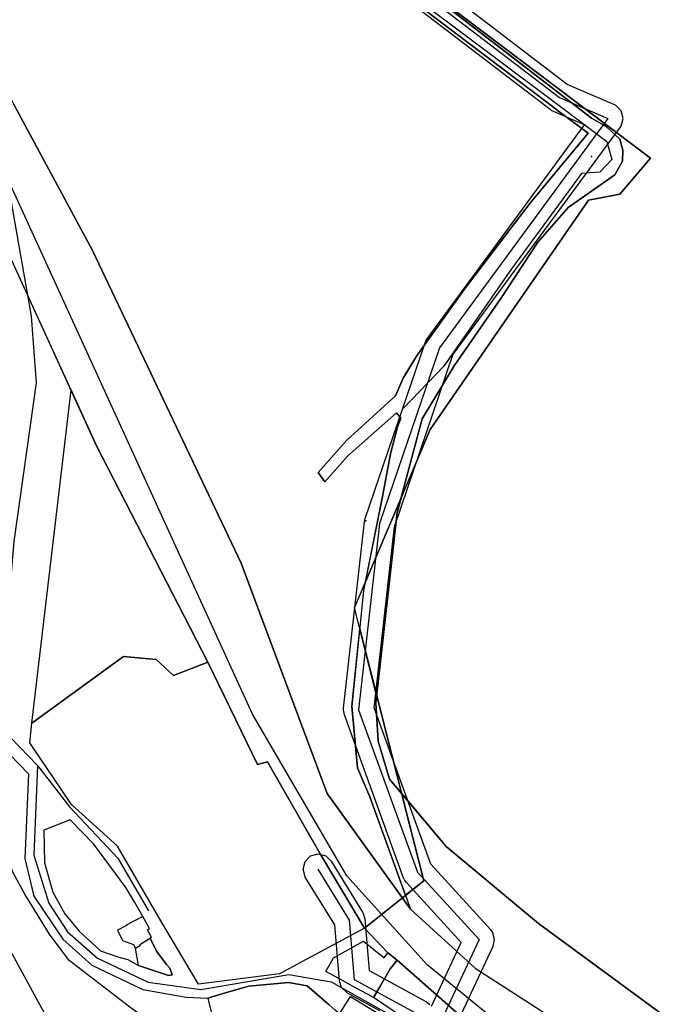
# Model space of a CAD drawing. Units: inches. Extents: x 1368795 to 1418317, y 685162 to 749260.
# Drawn here: x 1406514 to 1407028, y 718351 to 719130 of the extents above; entities that cross this region are included whole.
import ezdxf

# ---------------------------------------------------------------- set-up
doc = ezdxf.new("R2010")
doc.units = ezdxf.units.IN
doc.header["$MEASUREMENT"] = 0
for name, color, linetype in [('AdmeNP', 10, 'Continuous'), ('EngProtectionZone', 10, 'Continuous'), ('LandUse', 10, 'Continuous'), ('Железнодорожные пути', 10, 'Continuous'), ('ЛЭП', 10, 'Continuous'), ('УДС_РР_ЗОНЫ', 10, 'Continuous'), ('ФЗ_Сущ_РР', 10, 'Continuous')]:
    doc.layers.add(name, color=color, linetype=linetype)

# ---------------------------------------------------------------- blocks, each defined once
blk = doc.blocks.new('Материалы по обоснованию в виде карт_ACAD_FMEBLOCK2')
at = {"layer": 'AdmeNP', "color": 6}
blk.add_lwpolyline([(514.34, 2634.66), (738.02, 2462.16), (749.66, 2455.5), (760.48, 2445.51), (762.77, 2436.8), (762.54, 2428.14), (756.45, 2417.13), (719.71, 2391.43), (695.58, 2363.97), (666.27, 2319.35), (629.29, 2266.05), (603.98, 2224.26), (584.31, 2150.03), (567.46, 1999.66), (569.33, 1969.23), (578.24, 1939.26), (587.74, 1927.97), (605.3, 1858.85), (558.5, 1821.34), (576.97, 1801.64), (584.2, 1795.93), (649.05, 1739.13)], dxfattribs=at)
blk = doc.blocks.new('Материалы по обоснованию в виде карт_ACAD_FMEBLOCK3')
at = {"layer": 'AdmeNP', "color": 7}
blk.add_lwpolyline([(624.3, 1781.74), (559.46, 1838.55), (552.23, 1844.26), (533.76, 1863.95), (580.55, 1901.46), (525.72, 2117.35), (585.68, 2258.42), (710.83, 2439.85), (735.74, 2444.55), (760.07, 2472.93), (481.84, 2683.14), (145.42, 2946.8), (57.11, 3061.73)], dxfattribs=at)
blk = doc.blocks.new('Материалы по обоснованию в виде карт_ACAD_FMEBLOCK8')
at = {"layer": 'EngProtectionZone', "color": 216, "true_color": 0x800080}
for points in [[(151.81, 1581.41), (182.9, 1647.89), (184.03, 1652.97), (182.42, 1658.97), (180.88, 1661.07), (133.66, 1712.66), (88.84, 1836.27), (104.91, 1979.46), (151.23, 2115.49), (283.52, 2295.46), (284.24, 2296.57), (285.85, 2302.57), (284.24, 2308.57), (279.85, 2312.96), (278.6, 2313.59), (241.64, 2329.53), (43.5, 2480.99)], [(93.39, 1596.55), (67.65, 1610.59), (67.4, 1610.73), (63, 1615.13), (61.44, 1620.13), (57.72, 1664.6), (34.37, 1702.42), (34.19, 1702.72), (32.58, 1708.72), (34.19, 1714.72), (38.58, 1719.11), (44.58, 1720.72), (50.58, 1719.11), (54.79, 1715.03), (79.65, 1674.76), (79.83, 1674.46), (81.4, 1669.46), (84.82, 1628.57), (129.83, 1604.02), (130.09, 1603.88), (132.85, 1601.68)], [(134.15, 1600.3), (157.76, 1650.79), (114.34, 1698.22), (112.8, 1700.32), (111.91, 1702.23), (65.32, 1830.72), (64.6, 1834.81), (64.68, 1836.15), (81.21, 1983.43), (81.77, 1985.96), (129.11, 2124.97), (130.08, 2127.1), (130.8, 2128.21), (255.25, 2297.53), (230.77, 2308.08), (229.53, 2308.71), (228.24, 2309.57), (34.98, 2457.29)]]:
    blk.add_lwpolyline(points, dxfattribs=at)
blk = doc.blocks.new('Материалы по обоснованию в виде карт_ACAD_FMEBLOCK64')
at = {"layer": 'LandUse', "color": 7}
blk.add_lwpolyline([(2470.9, 5226.83), (2273.84, 5284.35), (2268.56, 5290.63), (2305.66, 5341.87), (2216.33, 5404.16), (2210.96, 5408.44), (2146.11, 5465.25), (2138.88, 5470.96), (2120.41, 5490.65), (2167.21, 5528.16), (2149.66, 5597.28), (2185.1, 5555.18), (2258.17, 5494.27), (2385.11, 5401.06)], dxfattribs=at)
blk.add_lwpolyline([(2149.27, 5830.85), (2146.22, 5819.35), (2130.01, 5674.65), (2112.38, 5744.05)], close=True, dxfattribs=at)
blk = doc.blocks.new('Материалы по обоснованию в виде карт_ACAD_FMEBLOCK98')
at = {"layer": 'ФЗ_Сущ_РР', "color": 7}
blk.add_lwpolyline([(132.66, 93.39), (410.9, -116.81), (386.56, -145.2), (361.66, -149.9), (236.51, -331.32), (185.26, -451.9), (198.91, -384.27), (205.24, -350.64), (210.55, -329.18), (213.22, -322.42), (209.98, -318.08), (171.46, -352.14), (153.06, -372.7), (147.92, -365.35), (170.71, -339.87), (208.97, -304.79), (215.26, -290.87), (225.71, -273.34), (264.2, -219.5), (307.5, -162.73), (316.5, -151.17), (361.39, -96.8), (338.06, -79.51), (329.82, -73.26), (230.8, 1.73)], dxfattribs=at)
blk.add_lwpolyline([(180.77, -488.99), (231.38, -688.29), (217.02, -699.8), (188.66, -621.86), (179.11, -598.91), (174.47, -550.33)], close=True, dxfattribs=at)
blk = doc.blocks.new('Материалы по обоснованию в виде карт_ACAD_FMEBLOCK100')
at = {"layer": 'ФЗ_Сущ_РР', "color": 7}
for points in [[(404.96, -549.66), (381.36, -533.6), (377.93, -531.76), (377.05, -531.25), (366.53, -525.54), (355.01, -519.09), (343.67, -512.86), (349.55, -502.15), (373.42, -488.95), (389.57, -502.18), (392.63, -498.32), (392.63, -498.32), (392.63, -498.32), (374.16, -478.63), (306.94, -514.76), (242.77, -523.06), (213.09, -472.76), (178.78, -413.9), (142.4, -380.93), (109.41, -332.11), (111, -316.49), (141.94, -53.09), (88.03, 65.09), (9.72, 241.95)], [(78.38, -325.98), (108.37, -356.64), (105.53, -423.67), (112.4, -453.31), (135.5, -487.45), (158.51, -507.91), (198.65, -527.23), (233.07, -533.39), (250.29, -534.04), (265.05, -529.67), (282.58, -524.48), (313.9, -521.63), (328.86, -524.39), (336.72, -531.17), (346.1, -539.25)], [(354.44, -546.47), (363.17, -532.86), (395.07, -552.2)]]:
    blk.add_lwpolyline(points, dxfattribs=at)
blk.add_lwpolyline([(222, -515.58), (220.24, -510.24), (217.46, -507.35), (209.69, -496.94), (204.5, -486.67), (205.7, -485.92), (202.34, -479.88), (204.09, -478.99), (198.81, -469.42), (192.48, -458.25), (185.19, -446.6), (160.09, -412.34), (141.4, -393), (120.39, -401.06), (120.93, -426.99), (127.62, -450.23), (137.09, -467.37), (148.48, -481.15), (165.34, -496.71), (179.87, -501.7), (186.85, -503.34), (195.32, -508.26), (219, -516.15)], close=True, dxfattribs=at)

msp = doc.modelspace()

# ---------------------------------------------------------------- linework, layer by layer
at = {"layer": 'LandUse', "color": 7}
for points in [[(1407051.96, 718321.62), (1406925.02, 718414.84), (1406851.95, 718475.74), (1406807, 718529.14), (1406798.09, 718559.11), (1406796.22, 718589.54), (1406813.07, 718739.91), (1406832.74, 718814.14), (1406858.05, 718855.93), (1406895.03, 718909.23), (1406924.34, 718953.85), (1406948.47, 718981.31), (1406985.21, 719007.01), (1406991.3, 719018.02), (1406991.53, 719026.68), (1406989.24, 719035.39), (1406978.42, 719045.38), (1406966.78, 719052.04), (1406629.47, 719312.17), (1406552.17, 719283.82), (1406301.11, 719621.3)], [(1407137.75, 718147.39), (1406940.69, 718204.91), (1406935.41, 718211.19), (1406972.51, 718262.43), (1406883.18, 718324.72), (1406877.81, 718329), (1406812.96, 718385.81), (1406805.73, 718391.52), (1406787.26, 718411.21), (1406834.06, 718448.72), (1406816.51, 718517.85), (1406851.95, 718475.74), (1406925.02, 718414.84), (1407051.96, 718321.62)]]:
    msp.add_lwpolyline(points, dxfattribs=at)
at = {"layer": 'Железнодорожные пути', "color": 255}
for points in [[(1407122.37, 718226.83), (1407019.17, 718262.61), (1406913.91, 718319.26), (1406836.77, 718382.1), (1406773.18, 718452.44), (1406698.71, 718580.5), (1406504.55, 719005.07), (1406482.34, 719053.32), (1406364.98, 719304.43), (1406246.44, 719534.6), (1406151.11, 719734.65), (1406093.32, 719875.11), (1406040.01, 719994.73), (1405950.99, 720124.11), (1405762.66, 720257.16)], [(1406684.96, 718146.97), (1406535.7, 718341.14), (1406502.16, 718402.42), (1406494.63, 718453.76), (1406495.79, 718495.22), (1406497.77, 718574.51), (1406510.13, 718717.15), (1406527.7, 718842.61), (1406523.78, 718895.23), (1406504.55, 719005.07)], [(1406863.56, 718171.42), (1406765.42, 718235.05), (1406679.11, 718292.48), (1406601.5, 718348.67), (1406553.54, 718385.54), (1406537.98, 718406.35), (1406518.56, 718437.95), (1406509.34, 718454.86), (1406502.29, 718473.63), (1406495.79, 718495.22)]]:
    msp.add_lwpolyline(points, dxfattribs=at)
at = {"layer": 'ЛЭП', "color": 231, "true_color": 0xff60b0}
for points in [[(1406182.05, 719949.11), (1406246.3, 719735.71), (1406259.82, 719708.66), (1406244.04, 719672.59), (1406352.06, 719512.73), (1406395.27, 719475.53), (1406705.04, 719236.02), (1406685.5, 719205.96), (1406695.27, 719196.2), (1406742.23, 719220.62), (1406941.55, 719068.27), (1406979.87, 719051.74), (1406846.49, 718870.27), (1406799.15, 718731.26), (1406782.62, 718583.98), (1406829.21, 718455.49), (1406878.05, 718402.14), (1406844.05, 718329.44), (1406772.66, 718336.2)], [(1407522.96, 717281.33), (1407537.05, 717334.82), (1407680.65, 717651.61), (1407692.94, 717762.73), (1407591.83, 717823.4), (1407464.1, 717900.05), (1407325.34, 717983.31), (1407185.73, 718067.24), (1407060.04, 718142.93), (1406940.63, 718214.83), (1406922.49, 718243.87), (1406830.11, 718342.65), (1406779.42, 718370.29), (1406775.46, 718417.62), (1406750.6, 718457.89)]]:
    msp.add_lwpolyline(points, dxfattribs=at)
at = {"layer": 'ЛЭП', "color": 7}
for p in [(1406966.76, 719021.71), (1406788.19, 718733.52)]:
    msp.add_point(p, dxfattribs=at)
at = {"layer": 'УДС_РР_ЗОНЫ', "color": 7}
for points in [[(1406161.1, 719890.36), (1406194.22, 719865.24), (1406220.39, 719787.81), (1406258.98, 719679.1), (1406340.75, 719545.7), (1406458.8, 719443.02), (1406633.34, 719299.47), (1406819.36, 719153.54), (1406945.38, 719058.9), (1406978.91, 719033.39), (1406982.95, 719019.32), (1406973.47, 719009.18), (1406958.96, 719008.2), (1406903.42, 718932.78), (1406849.9, 718855.83), (1406818.04, 718822.64)], [(1406288.2, 718767.08), (1406331.39, 718726.91), (1406374.43, 718684.12), (1406492.63, 718576.85), (1406528.49, 718539.75), (1406553.77, 718507.26), (1406592.13, 718466.59), (1406616.39, 718424.84)], [(1406528.49, 718539.75), (1406525.53, 718468.9), (1406537.61, 718430.92), (1406552.2, 718408.28), (1406576.03, 718387.44), (1406615.95, 718368.52), (1406657.82, 718362.51), (1406727.27, 718374.52), (1406760.75, 718368.76), (1406816.05, 718337.88), (1406889.4, 718272.76)]]:
    msp.add_lwpolyline(points, dxfattribs=at)
at = {"layer": 'ФЗ_Сущ_РР', "color": 7}
for points in [[(1407051.96, 718321.62), (1406925.02, 718414.84), (1406851.95, 718475.74), (1406807, 718529.14), (1406798.09, 718559.11), (1406796.22, 718589.54), (1406813.07, 718739.91), (1406832.74, 718814.14), (1406858.05, 718855.93), (1406895.03, 718909.23), (1406924.34, 718953.85), (1406948.47, 718981.31), (1406985.21, 719007.01), (1406991.3, 719018.02), (1406991.53, 719026.68), (1406989.24, 719035.39), (1406978.42, 719045.38), (1406966.78, 719052.04), (1406629.47, 719312.17), (1406552.17, 719283.82), (1406301.11, 719621.3)], [(1406243.7, 719588.45), (1406336.57, 719390.35), (1406419.3, 719233.49), (1406511.25, 719059.92), (1406572.09, 718947.28), (1406689.78, 718699.8), (1406757.71, 718517.71), (1406823.75, 718426.09), (1406874.74, 718379.63), (1407014.99, 718289.07), (1407145.7, 718249.82)], [(1407028.73, 718229.41), (1406953.95, 718275.4), (1406877.81, 718329), (1406812.96, 718385.81), (1406805.73, 718391.52), (1406787.26, 718411.21), (1406752.99, 718468.66), (1406710.5, 718542.85), (1406702.68, 718540.68), (1406663.28, 718621.56), (1406574.88, 718793.27), (1406501.13, 718954.93), (1406422.83, 719131.79), (1406349.1, 719263.08), (1406325.68, 719293.19), (1406304.48, 719342.65), (1406299.54, 719343.08), (1406280.4, 719342.3), (1406265.02, 719412.6), (1406232.99, 719487.99), (1406210.26, 719562.97)], [(1406833.47, 719138.74), (1406932.49, 719063.75), (1406940.74, 719057.5), (1406964.07, 719040.21), (1406919.17, 718985.84), (1406910.18, 718974.28), (1406866.88, 718917.51), (1406828.39, 718863.67), (1406817.94, 718846.14), (1406811.64, 718832.22), (1406773.38, 718797.14), (1406750.59, 718771.66), (1406755.73, 718764.31), (1406774.14, 718784.87), (1406812.65, 718818.93), (1406815.9, 718814.59), (1406813.23, 718807.83), (1406807.92, 718786.37), (1406801.59, 718752.74), (1406786.54, 718678.18), (1406777.15, 718586.68), (1406781.79, 718538.1), (1406791.34, 718515.15), (1406823.75, 718426.09), (1406757.71, 718517.71), (1406689.78, 718699.8), (1406572.09, 718947.28), (1406511.25, 719059.92)], [(1406491.48, 718563.86), (1406521.47, 718533.2), (1406518.63, 718466.17), (1406525.5, 718436.54), (1406548.6, 718402.4), (1406571.61, 718381.93), (1406611.75, 718362.61), (1406646.17, 718356.46), (1406663.39, 718355.8), (1406673.72, 718312.36)], [(1406767.54, 718343.37), (1406776.27, 718356.99), (1406808.17, 718337.64)]]:
    msp.add_lwpolyline(points, dxfattribs=at)
for points in [[(1406555.04, 718836.76), (1406574.88, 718793.27), (1406663.28, 718621.56), (1406636.07, 718610.97), (1406622.49, 718623.77), (1406596.63, 718626.08), (1406524.1, 718573.36)], [(1406524.1, 718573.36), (1406596.63, 718626.08), (1406622.49, 718623.77), (1406636.07, 718610.97), (1406663.28, 718621.56), (1406702.68, 718540.68), (1406710.5, 718542.85), (1406752.99, 718468.66), (1406787.26, 718411.21), (1406720.04, 718375.09), (1406655.87, 718366.78), (1406626.19, 718417.08), (1406591.88, 718475.94), (1406555.5, 718508.91), (1406522.51, 718557.74)], [(1406635.1, 718374.27), (1406633.34, 718379.61), (1406630.56, 718382.5), (1406622.79, 718392.91), (1406617.6, 718403.17), (1406618.81, 718403.92), (1406615.44, 718409.96), (1406617.19, 718410.85), (1406611.91, 718420.42), (1406605.58, 718431.59), (1406598.29, 718443.25), (1406573.19, 718477.51), (1406554.5, 718496.85), (1406533.49, 718488.79), (1406534.03, 718462.85), (1406540.72, 718439.61), (1406550.19, 718422.47), (1406561.58, 718408.69), (1406578.44, 718393.13), (1406592.97, 718388.14), (1406599.95, 718386.5), (1406608.42, 718381.58), (1406632.11, 718373.69)], [(1406606.09, 718395.41), (1406609.92, 718397.64), (1406609.61, 718398.14), (1406618.81, 718403.92), (1406615.44, 718409.96), (1406617.19, 718410.85), (1406611.91, 718420.42), (1406598.74, 718413.56), (1406598.87, 718413.57), (1406598.87, 718413.28), (1406591.7, 718409.54), (1406595.86, 718401.49), (1406604.46, 718398.11)], [(1406617.6, 718403.17), (1406622.79, 718392.91), (1406630.56, 718382.5), (1406633.34, 718379.61), (1406635.1, 718374.27), (1406632.11, 718373.69), (1406608.42, 718381.58), (1406606.09, 718395.41), (1406609.92, 718397.64), (1406609.61, 718398.14)], [(1406794.46, 718356.24), (1406791.03, 718358.09), (1406790.15, 718358.59), (1406779.64, 718364.3), (1406768.11, 718370.75), (1406756.77, 718376.99), (1406762.65, 718387.69), (1406786.52, 718400.89), (1406802.67, 718387.66), (1406805.73, 718391.52), (1406812.96, 718385.81), (1406809.9, 718381.95), (1406807.63, 718379.04), (1406804.32, 718373.36), (1406799.35, 718364.72)], [(1406812.96, 718385.81), (1406877.81, 718329), (1406953.95, 718275.4), (1406972.51, 718262.43), (1406936.5, 718212.69), (1406930.96, 718217.02), (1406926.88, 718219.91), (1406934.17, 718229.1), (1406892.94, 718274.4), (1406841.23, 718317.11), (1406837.85, 718320.08), (1406818.06, 718340.18), (1406794.46, 718356.24), (1406799.35, 718364.72), (1406804.32, 718373.36), (1406807.63, 718379.04), (1406809.9, 718381.95)], [(1406767.54, 718343.37), (1406764.12, 718346.33), (1406759.2, 718350.59), (1406749.82, 718358.68), (1406741.96, 718365.45), (1406727, 718368.21), (1406695.68, 718365.36), (1406678.15, 718360.17), (1406663.39, 718355.8), (1406673.72, 718312.36), (1406690.81, 718315.59), (1406708.64, 718318.96), (1406719.26, 718321.58), (1406723.45, 718317.29), (1406734.16, 718308.07), (1406738.54, 718307.28)]]:
    msp.add_lwpolyline(points, close=True, dxfattribs=at)

# ---------------------------------------------------------------- block references
at = {"layer": 'AdmeNP', "color": 6}
msp.add_blockref('Материалы по обоснованию в виде карт_ACAD_FMEBLOCK2', (1406228.76, 716589.88), dxfattribs=at)
at = {"layer": 'AdmeNP', "color": 7}
msp.add_blockref('Материалы по обоснованию в виде карт_ACAD_FMEBLOCK3', (1406253.51, 716547.26), dxfattribs=at)
at = {"layer": 'EngProtectionZone', "color": 216, "true_color": 0x800080}
msp.add_blockref('Материалы по обоснованию в виде карт_ACAD_FMEBLOCK8', (1406706.02, 716749.16), dxfattribs=at)
at = {"layer": 'LandUse', "color": 7}
msp.add_blockref('Материалы по обоснованию в виде карт_ACAD_FMEBLOCK64', (1404666.85, 712920.57), dxfattribs=at)
at = {"layer": 'ФЗ_Сущ_РР', "color": 7}
for name, p in [('Материалы по обоснованию в виде карт_ACAD_FMEBLOCK98', (1406602.68, 719137.01)), ('Материалы по обоснованию в виде карт_ACAD_FMEBLOCK100', (1406413.1, 718889.84))]:
    msp.add_blockref(name, p, dxfattribs=at)

doc.saveas('drawing.dxf')
